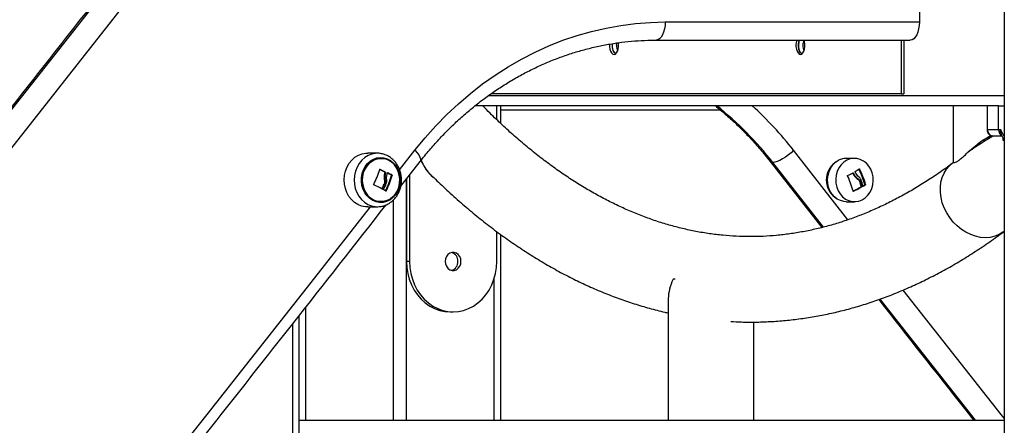
# Model space of a CAD drawing. Units: millimetres. Extents: x -4855.5 to -4835.6, y -641.1 to -624.9.
# Drawn here: x -4852.1 to -4851.6, y -629.2 to -629 of the extents above; entities that cross this region are included whole.
import ezdxf

# ---------------------------------------------------------------- set-up
doc = ezdxf.new("R2010")
doc.units = ezdxf.units.MM
doc.header["$LTSCALE"] = 50

# ---------------------------------------------------------------- blocks, each defined once
blk = doc.blocks.new('3')
at = {"color": 7, "linetype": 'Continuous', "lineweight": 25}
for p, q in [((-4850.626954152257, -656.6143548512288), (-4850.626954152257, -659.4610548512287)), ((-4850.669073683763, -658.6050548219374), (-4850.669073683763, -658.6234854797927)), ((-4850.795210213391, -658.6234854797927), (-4850.669073683763, -658.6234854797927)), ((-4850.819359596823, -658.6350548512287), (-4850.819285915009, -658.6339126793379)), ((-4850.799710213391, -658.6324854797928), (-4850.673573683763, -658.6324854797928)), ((-4850.678073698438, -658.6324854797928), (-4850.678073698438, -658.6590548512287)), ((-4850.676774660333, -658.6324854797928), (-4850.676774660333, -658.6590548512287)), ((-4850.626954152257, -658.6600548512287), (-4850.882979648464, -658.6600548512287)), ((-4850.678073698438, -658.6590548512287), (-4850.881553771195, -658.6590548512287)), ((-4850.678073698438, -658.6590548512287), (-4850.676774660333, -658.6590548512287)), ((-4850.63505214893, -658.6650548512287), (-4850.889596948869, -658.6650548512287)), ((-4850.878803517162, -658.6719188247271), (-4850.878803517162, -658.6650548512287)), ((-4850.876954152257, -658.6650548512287), (-4850.876954152257, -658.6736973883407)), ((-4850.652304152257, -658.6650548512287), (-4850.652304152257, -658.6926155774174)), ((-4850.6353707186, -658.6650548512287), (-4850.6353707186, -658.6770548512287)), ((-4850.635242323799, -658.6770548512287), (-4850.635242323799, -658.6650548512287)), ((-4850.629766647483, -658.6650548512287), (-4850.63505214893, -658.6650548512287)), ((-4850.629766647483, -658.6650548512287), (-4850.626954152257, -658.6650548512287)), ((-4850.876954152257, -658.6671286210951), (-4850.767832019658, -658.6671286210951)), ((-4850.635242323799, -658.6770548512287), (-4850.635373833253, -658.6770548512287)), ((-4850.629766647515, -658.6770548512287), (-4850.635242323799, -658.6770548512287)), ((-4850.628546165356, -658.6770548512352), (-4850.629766647512, -658.6770548512352)), ((-4850.628211336139, -658.6799073169002), (-4850.628605209184, -658.6795544702898)), ((-4850.626954152257, -658.6802388773924), (-4850.628546165342, -658.6770548512179)), ((-4850.628292209267, -658.6795788320468), (-4850.626954152257, -658.6822549460663)), ((-4850.627480659726, -658.6813548512287), (-4850.627480659726, -658.681201931128)), ((-4850.626904199676, -658.6823548512286), (-4850.627453975279, -658.6823548512286)), ((-4850.937922309082, -658.6886088537015), (-4850.942766625021, -658.6885242926314)), ((-4850.926997499432, -658.6968419419642), (-4850.919395453085, -658.6871396319359)), ((-4850.704482615329, -658.7216066109439), (-4850.731512851429, -658.6871396319359)), ((-4850.926418212415, -658.7049202735785), (-4850.916810124851, -658.6926892376712)), ((-4850.743098179663, -658.6926892376712), (-4850.717403823793, -658.7254434286319)), ((-4850.716625309941, -658.7252720531586), (-4850.741793525836, -658.6931766072712)), ((-4850.710155563805, -658.6926925062451), (-4850.711068063804, -658.693333306526)), ((-4850.701269529219, -658.6911273102713), (-4850.705318063805, -658.6911273102713)), ((-4850.651955487411, -658.6931182254418), (-4850.652582255, -658.6935806659558)), ((-4850.936784830931, -658.6965845284885), (-4850.936683438995, -658.6965845284885)), ((-4850.934402512124, -658.6980059323259), (-4850.934027512124, -658.6980059323259)), ((-4850.934338855153, -658.6981774225229), (-4850.933963855154, -658.6981774225229)), ((-4850.933247954667, -658.6983615640954), (-4850.932872954668, -658.6983615640954)), ((-4850.702082738345, -658.6984384593057), (-4850.701776580408, -658.6984384593057)), ((-4850.698968689137, -658.6964449786315), (-4850.698712378468, -658.6964449786315)), ((-4850.934717630115, -658.7038960749194), (-4850.934342630115, -658.7038960749194)), ((-4850.934637241442, -658.7016874441784), (-4850.934262241442, -658.7016874441784)), ((-4850.931138366293, -658.6995020990472), (-4850.930763366293, -658.6995020990472)), ((-4850.931080352828, -658.6996730953258), (-4850.930705352828, -658.6996730953258)), ((-4850.923704152257, -658.7014652918216), (-4850.923704152257, -658.8210548512287)), ((-4850.923604787352, -658.7013388009129), (-4850.923604787352, -658.7422621572933)), ((-4850.922104787352, -658.6994293102118), (-4850.922104787352, -658.7422621572933)), ((-4850.700018383654, -658.7011582820837), (-4850.699643383654, -658.7011582820837)), ((-4850.698652912361, -658.7026540210894), (-4850.698277912361, -658.7026540210894)), ((-4850.696174390572, -658.7042114159964), (-4850.695799390573, -658.7042114159964)), ((-4850.696118446632, -658.7040415525577), (-4850.695743446631, -658.7040415525577)), ((-4850.935721241385, -658.7063069926805), (-4850.9354456188, -658.7063069926805)), ((-4850.933929444107, -658.7072696219748), (-4850.933666470467, -658.7072696219748)), ((-4850.701884563544, -658.7073740680038), (-4850.701789452752, -658.7073740680038)), ((-4850.697937532585, -658.7052348244756), (-4850.697562532584, -658.7052348244756)), ((-4850.697874050108, -658.7050645050202), (-4850.697499050108, -658.7050645050202)), ((-4850.697278877095, -658.704855135908), (-4850.696903877096, -658.704855135908)), ((-4850.930204152257, -658.7118596412731), (-4850.930204152257, -658.8210548512287)), ((-4850.711068063804, -658.7104213140167), (-4850.710155563805, -658.7110621142975)), ((-4850.705318063805, -658.7126273102713), (-4850.701269529219, -658.7126273102713)), ((-4850.942766625021, -658.7152290881644), (-4850.937922309082, -658.7151445270944)), ((-4850.878803517162, -658.7422621572933), (-4850.878803517162, -658.7274402269368)), ((-4850.627324570723, -658.7276366402473), (-4850.626954152257, -658.7273667947568)), ((-4850.876954152257, -658.7288285071189), (-4850.876954152257, -658.8210548512287)), ((-4850.922104787352, -658.7422621572933), (-4850.923604787352, -658.7422621572933)), ((-4850.880204152257, -658.7511080602998), (-4850.880204152257, -658.8210548512287)), ((-4850.790293454315, -658.7510548512287), (-4850.791293454316, -658.7510548512287)), ((-4850.793654152257, -658.7606548512287), (-4850.793654152257, -658.8210548512287)), ((-4850.641164990743, -658.8210548512287), (-4850.688538532785, -658.7610010933819)), ((-4850.973704152257, -658.7651149818616), (-4850.973704152257, -658.8210548512287)), ((-4850.901954152257, -658.7672621572933), (-4850.900454152257, -658.7672621572933)), ((-4850.976954152257, -658.7692522117143), (-4850.976954152257, -659.4610548512287)), ((-4850.751254152257, -658.8210548512287), (-4850.751254152257, -658.7723297686955)), ((-4850.980204152257, -658.7733880471734), (-4850.980204152257, -659.4610548512287)), ((-4850.976954152257, -658.8210548512287), (-4850.626954152257, -658.8210548512287))]:
    blk.add_line(p, q, dxfattribs=at)
at = {"color": 7, "linetype": 'Continuous', "lineweight": 25, "flags": 128}
for points in [[(-4851.040110505553, -658.5656773553), (-4851.09137335386, -658.6309484711187), (-4851.142767663665, -658.6960816010039), (-4851.194293156402, -658.7610763919238), (-4851.245949552794, -658.8259324915965), (-4851.297736572856, -658.8906495484919), (-4851.349653935894, -658.9552272118332), (-4851.401701360508, -659.0196651315995), (-4851.453878564593, -659.0839629585272)], [(-4851.029830810443, -658.5717155806947), (-4851.081105848758, -658.6370022176054), (-4851.132512379831, -658.7021508357705), (-4851.18405012503, -658.7671610820739), (-4851.235718805014, -658.8320326041503), (-4851.287518139728, -658.8967650503856), (-4851.339447848413, -658.96135806992), (-4851.391507649602, -659.0258113126492), (-4851.443697261123, -659.0901244292265)], [(-4850.919395453085, -658.6871396319359), (-4850.91433778305, -658.680961039288), (-4850.909049771229, -658.6750451609381), (-4850.903541642374, -658.6694034356652), (-4850.897824046854, -658.6640467721542), (-4850.891908040052, -658.6589855279019), (-4850.885805060997, -658.6542294891907), (-4850.87952691024, -658.649787852166), (-4850.873085727042, -658.645669205055), (-4850.866493965897, -658.64188151156), (-4850.859764372451, -658.638432095461), (-4850.852909958861, -658.6353276264538), (-4850.845943978634, -658.6325741072542), (-4850.838879900995, -658.630176861991), (-4850.831731384853, -658.6281405259117), (-4850.824512252379, -658.6264690364195), (-4850.817236462291, -658.6251656254606), (-4850.809918082854, -658.6242328132744), (-4850.802571264686, -658.6236724035208), (-4850.795210213391, -658.6234854797927)], [(-4850.795210213391, -658.6234854797927), (-4850.795296679629, -658.6252412926908), (-4850.795552755495, -658.626929630684), (-4850.795968600136, -658.6284856118899), (-4850.796528232876, -658.6298494408234), (-4850.797210147342, -658.6309687063034), (-4850.797988137946, -658.6318003955853), (-4850.798832306942, -658.6323125473164), (-4850.799710213391, -658.6324854797928)], [(-4850.669073683763, -658.6234854797927), (-4850.669160150001, -658.6252412926908), (-4850.669416225866, -658.626929630684), (-4850.669832070507, -658.6284856118899), (-4850.670391703247, -658.6298494408234), (-4850.671073617714, -658.6309687063034), (-4850.671851608317, -658.6318003955853), (-4850.672695777313, -658.6323125473164), (-4850.673573683763, -658.6324854797928)], [(-4850.82280318766, -658.6344486241696), (-4850.822800796683, -658.6356952680009), (-4850.822620370428, -658.6369242187872), (-4850.822274134981, -658.6380017245315), (-4850.821790140278, -658.6388404921264), (-4850.821207596691, -658.6393725696099), (-4850.820573698438, -658.6395548512287), (-4850.819939800185, -658.6393725696099), (-4850.819357256599, -658.6388404921264), (-4850.818873261896, -658.6380017245315), (-4850.818527026448, -658.6369242187872), (-4850.818346600194, -658.6356952680009), (-4850.818346600194, -658.6344144344564), (-4850.818415040509, -658.6337856846656)], [(-4850.729920880781, -658.6324854797928), (-4850.730120370428, -658.6331854836702), (-4850.730300796683, -658.6344144344564), (-4850.730300796683, -658.6356952680009), (-4850.730120370428, -658.6369242187872), (-4850.72977413498, -658.6380017245315), (-4850.729290140278, -658.6388404921264), (-4850.728707596691, -658.6393725696099), (-4850.728073698438, -658.6395548512287)], [(-4850.727424179386, -658.6393632732135), (-4850.727991102171, -658.6388404921264), (-4850.728475096875, -658.6380017245315), (-4850.728821332322, -658.6369242187872), (-4850.729001758576, -658.6356952680009), (-4850.729001758576, -658.6344144344564), (-4850.728821332322, -658.6331854836702), (-4850.728621842675, -658.6324854797928)], [(-4850.728073698438, -658.6395548512287), (-4850.727439800185, -658.6393725696099), (-4850.726857256599, -658.6388404921264), (-4850.726373261896, -658.6380017245315), (-4850.726027026449, -658.6369242187872), (-4850.725846600194, -658.6356952680009), (-4850.725846600194, -658.6344144344564), (-4850.726027026449, -658.6331854836702), (-4850.726226516096, -658.6324854797928)], [(-4850.629766647512, -658.6770548512287), (-4850.629766647512, -658.6703348512286), (-4850.629766647483, -658.6650548512287)], [(-4850.942766625021, -658.7152290881644), (-4850.94401237793, -658.7151732326377), (-4850.945893101925, -658.7147883438494), (-4850.947693312058, -658.714051258813), (-4850.949363903286, -658.712982083287), (-4850.950859306238, -658.7116099815926), (-4850.952138730218, -658.7099723810873), (-4850.953167275877, -658.7081139512437), (-4850.953916887168, -658.7060853851837), (-4850.95436711665, -658.7039420169011), (-4850.954505683238, -658.7017423118955), (-4850.954328807195, -658.6995462723851), (-4850.953841313239, -658.697413800603), (-4850.953056498934, -658.6954030648208), (-4850.951995771968, -658.6935689126689), (-4850.950688066208, -658.6919613750365), (-4850.949169052459, -658.69062430136), (-4850.947480165455, -658.6895941635236), (-4850.945667473632, -658.6888990610022), (-4850.943780422496, -658.6885579543805), (-4850.942766625021, -658.6885242926313)], [(-4850.937793626626, -658.6886119323508), (-4850.938929686152, -658.68864230227), (-4850.940804786545, -658.6889812486547), (-4850.942605998545, -658.6896719490744), (-4850.944284189785, -658.690695563022), (-4850.945793583583, -658.6920241689775), (-4850.94709300761, -658.6936215260337), (-4850.948147016964, -658.695444062454), (-4850.94892686102, -658.6974420641961), (-4850.949411267666, -658.6995610309808), (-4850.949587023549, -658.7017431629179), (-4850.949449334506, -658.7039289371365), (-4850.949001956338, -658.706058731414), (-4850.948257092354, -658.7080744505143), (-4850.947235060502, -658.709921110875), (-4850.945963739146, -658.7115483404153), (-4850.944477806618, -658.7129117525552), (-4850.942817795285, -658.7139741569657), (-4850.941028985929, -658.714706574024), (-4850.939160172606, -658.7150890253021), (-4850.937856893093, -658.7151431701224)], [(-4850.919395453085, -658.6871396319359), (-4850.918354165691, -658.6883173873981), (-4850.917525826865, -658.6894498823783), (-4850.916942269202, -658.6904935957297), (-4850.916625918497, -658.6914084181334), (-4850.916588931928, -658.6921591934774), (-4850.916810520484, -658.6926897424567)], [(-4850.731512851429, -658.6871396319359), (-4850.732727071299, -658.6883173873981), (-4850.734067561856, -658.6894498823783), (-4850.735482808801, -658.6904935957297), (-4850.736918424986, -658.6914084181334), (-4850.738319240489, -658.6921591934774), (-4850.739631422752, -658.6927170698865), (-4850.740804545349, -658.6930606084829), (-4850.741793525836, -658.6931766072712)], [(-4850.94032896312, -658.7120610678385), (-4850.941839941112, -658.7110778187568), (-4850.943174592535, -658.709798837839), (-4850.944290020592, -658.708265232584), (-4850.945150374509, -658.7065262943267), (-4850.945728001804, -658.7046379139734), (-4850.946004337058, -658.7026607856225), (-4850.945970498631, -658.7006584558059), (-4850.945627574117, -658.6986952810514), (-4850.944986585391, -658.696834359411), (-4850.944068134359, -658.6951355024374), (-4850.942901740794, -658.6936533127914), (-4850.941524893543, -658.692435429268), (-4850.93998184561, -658.6915209956456), (-4850.938322191826, -658.6909394025732), (-4850.936599274828, -658.6907093429307), (-4850.934868470587, -658.6908382110244), (-4850.933185408575, -658.6913218649275), (-4850.93160418379, -658.692144759606), (-4850.930175618097, -658.6932804465474), (-4850.928945626773, -658.6946924238392), (-4850.927953742753, -658.6963353093695), (-4850.927231846003, -658.6981562994455), (-4850.926803138879, -658.7000968659478), (-4850.926681400382, -658.7020946374724), (-4850.926870543287, -658.7040854039988), (-4850.927364488385, -658.7060051806526), (-4850.928147359874, -658.7077922642327), (-4850.92919399562, -658.7093892164024), (-4850.93047075589, -658.710744709805), (-4850.931936604557, -658.7118151777672), (-4850.933544428041, -658.712566214568), (-4850.93524254957, -658.7129736812666), (-4850.936976390121, -658.713024481548), (-4850.938690222634, -658.7127169826495), (-4850.94032896312, -658.7120610678385)], [(-4850.940068193554, -658.7116773015616), (-4850.938443472209, -658.7123220622943), (-4850.936743812927, -658.712611118415), (-4850.93502709557, -658.712534626464), (-4850.933351780885, -658.7120951912831), (-4850.931774919706, -658.7113077773104), (-4850.930350210148, -658.710199198984), (-4850.929126168989, -658.7088072076097), (-4850.928144479479, -658.7071792057837), (-4850.927438571879, -658.7053706331561), (-4850.927032485026, -658.7034430784984), (-4850.926940047719, -658.7014621823726), (-4850.927164407801, -658.6994954018204), (-4850.927697924958, -658.6976097131947), (-4850.928522430902, -658.69586933136), (-4850.929609848075, -658.6943335229322), (-4850.930923145787, -658.6930545880255), (-4850.93241760126, -658.6920760792341), (-4850.934042322605, -658.6914313185014), (-4850.935741981886, -658.6911422623808), (-4850.937458699244, -658.6912187543318), (-4850.939134013929, -658.6916581895126), (-4850.940710875108, -658.6924456034855), (-4850.942135584665, -658.6935541818117), (-4850.943359625826, -658.6949461731862), (-4850.944341315335, -658.696574175012), (-4850.945047222935, -658.6983827476396), (-4850.945453309789, -658.7003103022973), (-4850.945545747095, -658.7022911984232), (-4850.945321387014, -658.7042579789754), (-4850.944787869857, -658.706143667601), (-4850.943963363911, -658.7078840494358), (-4850.942875946739, -658.7094198578635), (-4850.941562649027, -658.7106987927702), (-4850.940068193554, -658.7116773015616)], [(-4850.940068193554, -658.7116773015616), (-4850.941562649027, -658.7106987927702), (-4850.942875946739, -658.7094198578635), (-4850.943963363911, -658.7078840494358), (-4850.944787869857, -658.706143667601), (-4850.945321387014, -658.7042579789754), (-4850.945545747095, -658.7022911984233), (-4850.945453309789, -658.7003103022973), (-4850.945047222935, -658.6983827476396), (-4850.944341315335, -658.696574175012), (-4850.943359625826, -658.6949461731862), (-4850.942135584665, -658.6935541818117), (-4850.940710875108, -658.6924456034855), (-4850.939134013929, -658.6916581895126), (-4850.937458699244, -658.6912187543318), (-4850.935741981886, -658.6911422623808), (-4850.934042322605, -658.6914313185014), (-4850.93241760126, -658.6920760792341), (-4850.930923145787, -658.6930545880255), (-4850.929609848075, -658.6943335229322), (-4850.928522430902, -658.69586933136), (-4850.927697924958, -658.6976097131947), (-4850.927164407801, -658.6994954018204), (-4850.926940047719, -658.7014621823726), (-4850.927032485026, -658.7034430784984), (-4850.927438571879, -658.7053706331561), (-4850.928144479479, -658.7071792057837), (-4850.929126168989, -658.7088072076097), (-4850.930350210148, -658.710199198984), (-4850.931774919706, -658.7113077773104), (-4850.933351780885, -658.7120951912831), (-4850.93502709557, -658.712534626464), (-4850.936743812927, -658.712611118415), (-4850.938443472209, -658.7123220622943), (-4850.940068193554, -658.7116773015616)], [(-4850.705318063805, -658.7126273102713), (-4850.706533865642, -658.7125352463374), (-4850.708209180327, -658.7120958111566), (-4850.709786041506, -658.7113083971838), (-4850.711210751063, -658.7101998188575), (-4850.712434792223, -658.708807827483), (-4850.713416481733, -658.7071798256572), (-4850.714122389332, -658.7053712530296), (-4850.714528476186, -658.7034436983719), (-4850.714620913493, -658.701462802246), (-4850.714396553411, -658.6994960216938), (-4850.713863036254, -658.6976103330682), (-4850.713038530309, -658.6958699512334), (-4850.711951113137, -658.6943341428057), (-4850.710637815425, -658.693055207899), (-4850.709143359952, -658.6920766991076)], [(-4850.697444233071, -658.711677921435), (-4850.695949777598, -658.7106994126437), (-4850.694636479887, -658.709420477737), (-4850.693549062714, -658.7078846693092), (-4850.692724556769, -658.7061442874746), (-4850.692191039612, -658.7042585988488), (-4850.69196667953, -658.7022918182967), (-4850.692059116836, -658.7003109221708), (-4850.692465203691, -658.6983833675131), (-4850.69317111129, -658.6965747948855), (-4850.6941528008, -658.6949467930596), (-4850.69537684196, -658.6935548016852), (-4850.696801551517, -658.6924462233588), (-4850.698378412696, -658.6916588093861), (-4850.700053727381, -658.6912193742052), (-4850.701770444739, -658.6911428822542), (-4850.70347010402, -658.6914319383749), (-4850.705094825365, -658.6920766991076), (-4850.706589280839, -658.693055207899), (-4850.70790257855, -658.6943341428057), (-4850.708989995723, -658.6958699512334), (-4850.709814501668, -658.6976103330682), (-4850.710348018824, -658.6994960216938), (-4850.710572378906, -658.701462802246), (-4850.7104799416, -658.7034436983719), (-4850.710073854746, -658.7053712530296), (-4850.709367947146, -658.7071798256572), (-4850.708386257636, -658.708807827483), (-4850.707162216477, -658.7101998188575), (-4850.70573750692, -658.7113083971838), (-4850.704160645741, -658.7120958111566), (-4850.702485331056, -658.7125352463374), (-4850.700768613698, -658.7126117382884), (-4850.699068954416, -658.7123226821678), (-4850.697444233071, -658.711677921435)], [(-4850.627327869736, -658.727639086217), (-4850.627581794532, -658.7278229190464), (-4850.629522473821, -658.728972904201), (-4850.631641629368, -658.7298086719278), (-4850.633903001837, -658.7303159220093), (-4850.636267898515, -658.7304859752559), (-4850.638695855366, -658.7303159220093), (-4850.641145329374, -658.7298086719278), (-4850.64357440936, -658.728972904201), (-4850.645941533092, -658.7278229190464), (-4850.648206198426, -658.7263783930287), (-4850.650329656311, -658.7246640423887), (-4850.652275573795, -658.722709200141), (-4850.654010655689, -658.7205473141787), (-4850.655505214259, -658.7182153749698), (-4850.656733677197, -658.7157532826407), (-4850.657675025159, -658.7132031642739), (-4850.658313151422, -658.7106086531015), (-4850.658637137467, -658.7080141419292), (-4850.658641439804, -658.7054640235624), (-4850.658325984819, -658.7030019312333), (-4850.657696170034, -658.7006699920244), (-4850.656762771755, -658.698508106062), (-4850.655541760684, -658.6965532638144), (-4850.654054028661, -658.6948389131744), (-4850.652579945112, -658.6935789531909)], [(-4851.10201023119, -658.9183307257853), (-4851.07427775381, -658.8834715208227), (-4851.022515767019, -658.8181691988832), (-4850.97088823638, -658.7527251128802), (-4850.941400378633, -658.7152052393367)], [(-4850.89655703794, -658.7422621572933), (-4850.896714898452, -658.7409943607876), (-4850.89717569107, -658.7398292736148), (-4850.897902085115, -658.7388612842087), (-4850.898835232462, -658.7381688133142), (-4850.899899535063, -658.7378079608048), (-4850.901008769451, -658.7378079608048), (-4850.902073072051, -658.7381688133142), (-4850.903006219399, -658.7388612842087), (-4850.903732613444, -658.7398292736148), (-4850.904193406061, -658.7409943607876), (-4850.904351266574, -658.7422621572933), (-4850.904193406061, -658.7435299537991), (-4850.903732613444, -658.7446950409719), (-4850.903006219399, -658.745663030378), (-4850.902073072051, -658.7463555012724), (-4850.901008769451, -658.7467163537818), (-4850.899899535063, -658.7467163537818), (-4850.898835232462, -658.7463555012724), (-4850.897902085115, -658.745663030378), (-4850.89717569107, -658.7446950409719), (-4850.896714898452, -658.7435299537991), (-4850.89655703794, -658.7422621572933)], [(-4850.923604787352, -658.7422621572933), (-4850.923446929845, -658.7452755742997), (-4850.922975659244, -658.7482450489006), (-4850.922197847734, -658.7511272794694), (-4850.92112483756, -658.7538802365945), (-4850.919772275626, -658.7564637759616), (-4850.91815988533, -658.7588402237493), (-4850.916311178954, -658.7609749259976), (-4850.914253114798, -658.7628367539406), (-4850.912015704075, -658.7643985579347), (-4850.90963157327, -658.7656375633604), (-4850.907135488377, -658.766535702729), (-4850.904563847937, -658.7670798791457), (-4850.901954152257, -658.7672621572933)], [(-4850.922104787352, -658.7422621572933), (-4850.921946929845, -658.7452755742997), (-4850.921475659244, -658.7482450489006), (-4850.920697847735, -658.7511272794694), (-4850.919624837561, -658.7538802365945), (-4850.918272275626, -658.7564637759616), (-4850.91665988533, -658.7588402237493), (-4850.914811178954, -658.7609749259976), (-4850.912753114799, -658.7628367539406), (-4850.910515704075, -658.7643985579347), (-4850.908131573269, -658.7656375633604), (-4850.905635488377, -658.766535702729), (-4850.903063847937, -658.7670798791457), (-4850.900454152257, -658.7672621572933), (-4850.897844456577, -658.7670798791457), (-4850.895272816137, -658.766535702729), (-4850.892776731245, -658.7656375633604), (-4850.890392600439, -658.7643985579347), (-4850.888155189716, -658.7628367539406), (-4850.886097125561, -658.7609749259976), (-4850.884248419184, -658.7588402237493), (-4850.882636028888, -658.7564637759616), (-4850.881283466953, -658.7538802365945), (-4850.880210456779, -658.7511272794694), (-4850.87943264527, -658.7482450489006), (-4850.878961374669, -658.7452755742997), (-4850.878803517162, -658.7422621572933)], [(-4850.626954152257, -658.8199880605019), (-4850.628392537495, -658.8181691988832), (-4850.67706387112, -658.7564808834196)]]:
    blk.add_lwpolyline(points, dxfattribs=at)
at = {"color": 7, "linetype": 'Continuous', "lineweight": 25}
for centre, radius, start, end in [((-4850.816006471561, -658.6353690001681), 0.005594877359696325, 168.4697383629545, 225.5544375401379), ((-4850.815686754981, -658.6352707065216), 0.005891083746542227, 169.9806755880881, 224.0037325440548), ((-4850.811876951119, -658.6351883706657), 0.00748383686110434, 178.9777294369011, 201.4664849588529), ((-4850.724177306296, -658.635705651444), 0.004890846765175819, 172.3532605921271, 228.404514411046), ((-4850.721331212778, -658.6349447428598), 0.007694235447796781, 161.3598065273429, 180.8199593339212), ((-4850.71937695111, -658.6351883706647), 0.00748383687064326, 178.9777294460999, 201.4664848346519), ((-4850.719166149269, -658.6349447428598), 0.007694235447961954, 161.3598065279033, 180.8199593339212), ((-4850.875043268345, -658.7970737828925), 0.1689677986502381, 37.94417126260075, 51.38214214646388), ((-4850.873332499547, -658.7979809436596), 0.1799961360061443, 38.00994796786727, 47.60329726673601), ((-4850.632247716058, -658.6770602435231), 0.002994612595632025, 179.8968294338147, 269.8964565468696), ((-4850.626625597527, -658.6771150129427), 0.003141626085284592, 178.902726510504, 230.9407832856714), ((-4850.628890659635, -658.6806096941907), 0.001093151152003612, 50.86705003881372, 74.86310021971786), ((-4850.741994923775, -658.6917255460107), 0.001464970959219235, 221.2034199534878, 277.9018032912224), ((-4850.704527457921, -658.7018773102714), 0.01076008946628883, 127.4347791617687, 232.5652208382312), ((-4850.705303375335, -658.6993676669422), 0.008240369762029008, 90.10212985331064, 117.7747419229284), ((-4850.982239706242, -658.682323026679), 0.04761177736464497, 332.8107240720411, 342.4935605585754), ((-4850.975632441284, -658.7718530022222), 0.08457716471222936, 60.82472034742409, 62.86551781268378), ((-4850.975257441285, -658.7718530022258), 0.08457716471634769, 60.82472034823772, 62.86551781271116), ((-4850.964372226028, -658.7584517809344), 0.06767240521397427, 60.58714977214803, 62.61769348985766), ((-4850.974093325728, -658.6863838899396), 0.04281666832248725, 342.5882026185854, 343.6645546225192), ((-4850.963997226027, -658.7584517809319), 0.06767240521112716, 60.58714977168431, 62.6176934903398), ((-4850.74273173493, -658.6109101686956), 0.09650663431430762, 293.229996220652, 295.0079152911051), ((-4850.746980937558, -658.720170750065), 0.05116556619177953, 25.03229281362523, 25.98849899567082), ((-4850.732317367093, -658.6406149150213), 0.06503168507762555, 298.8397905496236, 300.9604297202637), ((-4850.741500385631, -658.7173995003193), 0.04730703072226949, 16.40152990594899, 26.29208243718659), ((-4850.741125385631, -658.7173995003193), 0.04730703072213625, 16.40152990594899, 26.29208243804484), ((-4850.975943624967, -658.7816253067714), 0.08538534315959173, 61.80464151542905, 64.9827383975029), ((-4850.981322516445, -658.6840322252154), 0.05066150367791697, 333.9166381847912, 336.9154157321085), ((-4850.980947516446, -658.6840322252153), 0.05066150367819025, 333.9166381845602, 336.9154157327484), ((-4850.980158853483, -658.6843374897929), 0.05035363020495657, 333.8268402107098, 337.5839675775972), ((-4850.976427064453, -658.6863723810749), 0.04725709740080807, 333.755459694632, 343.6529776964387), ((-4850.976052064452, -658.686372381075), 0.04725709740076579, 333.7554596937735, 343.6529776963064), ((-4850.747289441713, -658.7197920481284), 0.04703967285097699, 15.39074435028507, 25.20060752900523), ((-4850.74030355072, -658.7174430180938), 0.04419830435804115, 16.26423939233704, 19.54855215030529), ((-4850.739928550721, -658.7174430180938), 0.04419830435804055, 16.26423939233704, 19.54855214988863), ((-4850.739900246603, -658.7172371095023), 0.04463610910931587, 16.19076769250088, 20.26457890263332), ((-4850.728046783771, -658.6507945568665), 0.06220297651652881, 299.645830313482, 300.8233832933472), ((-4850.727671783769, -658.6507945568686), 0.0622029765140398, 299.6458303129063, 300.8233832928206), ((-4850.965481507327, -658.7633762985566), 0.06436993970275381, 60.53054227218657, 61.66462382427888), ((-4850.73830677775, -658.6307150393475), 0.08475183968975913, 295.2424057238143, 298.4455212982498), ((-4850.73793177775, -658.6307150393482), 0.08475183968902746, 295.2424057240437, 298.4455212985061), ((-4850.902396586439, -658.7420254866976), 0.004345997485329138, 356.8782914387996, 74.07521290864783), ((-4850.902443498146, -658.7424653948043), 0.004391165975237508, 286.3937120561521, 2.652783590744479)]:
    blk.add_arc(centre, radius, start, end, dxfattribs=at)
for centre, major_axis, ratio, start_param, end_param in [((-4850.900454152257, -658.6802621572933), (0, 0.024), 0.7649891066762393, 2.088132084121657, 2.571249492782144), ((-4850.772454152257, -658.7500548512287), (0.01835973856022975, 0.01835973856023156), 0.5773502691895787, 2.141582423319358, 2.617993877991313)]:
    blk.add_ellipse(centre, major_axis=major_axis, ratio=ratio, start_param=start_param, end_param=end_param, dxfattribs=at)
for points, knots in [([(-4851.041415124301, -658.5661646801237), (-4851.05256487697, -658.5803813841686), (-4851.0849012941, -658.6216125473965), (-4851.138579144092, -658.689696107179), (-4851.202514942629, -658.7703445061483), (-4851.266654001179, -658.850777484096), (-4851.330996965519, -658.9309929314389), (-4851.393824822975, -659.0088977561367), (-4851.435297215627, -659.0599639958248), (-4851.455179252396, -659.0844453625898)], [0, 0, 0, 0, 0.08162730776487513, 0.2367348183989246, 0.3918423763284262, 0.5469499512397087, 0.702057543254841, 0.857165152496222, 1, 1, 1, 1]), ([(-4850.916810124851, -658.6926892376712), (-4850.916046993676, -658.6917274275028), (-4850.913804778059, -658.6889014575381), (-4850.909935998302, -658.6843745347919), (-4850.905146158575, -658.679192546468), (-4850.900174446358, -658.6742478294859), (-4850.895032461506, -658.6695449517372), (-4850.889727917433, -658.6650927999843), (-4850.884269939696, -658.6608986431548), (-4850.878667583752, -658.656969663371), (-4850.872930219491, -658.6533125362797), (-4850.867067416594, -658.6499335340842), (-4850.861088964947, -658.6468384879978), (-4850.855004859695, -658.6440327860921), (-4850.848825296202, -658.6415213642589), (-4850.842560661931, -658.6393086815324), (-4850.83622152861, -658.637398756038), (-4850.829818640499, -658.6357949647668), (-4850.823362907928, -658.634500719769), (-4850.816865369676, -658.6335168665287), (-4850.810337257254, -658.6328513212488), (-4850.804613963208, -658.6325293783448), (-4850.801069957257, -658.6324976522707), (-4850.799710213391, -658.6324854797928)], [0, 0, 0, 0, 0.02551198438496321, 0.07495876418918154, 0.1244165207757656, 0.1738925928681933, 0.2233888572332369, 0.2729071654047003, 0.3224492933548966, 0.3720168852068739, 0.4216113907232606, 0.4712339981109702, 0.5208855643700095, 0.5705665461298464, 0.6202769345906768, 0.6700161987327905, 0.719783241274297, 0.7695763718428437, 0.8193933013917336, 0.8692311609834437, 0.9190865466864844, 0.9689555905618644, 0.9999999999999999, 0.9999999999999999, 0.9999999999999999, 0.9999999999999999]), ([(-4850.652582255, -658.6935806659558), (-4850.653664660675, -658.6943748103758), (-4850.656832638099, -658.6966991067592), (-4850.662109060218, -658.7003303792528), (-4850.668421274286, -658.7043765627108), (-4850.674767015928, -658.7081281259019), (-4850.681146217128, -658.7115902242753), (-4850.687557975763, -658.7147603673752), (-4850.694001434229, -658.7176376355736), (-4850.700475914789, -658.7202204149676), (-4850.706980757614, -658.7225069425081), (-4850.713515198799, -658.7244951190777), (-4850.720078200638, -658.7261825580086), (-4850.726668270071, -658.7275666221739), (-4850.733283278175, -658.7286445270773), (-4850.739920310056, -658.7294134924886), (-4850.746575576653, -658.729870938686), (-4850.753244418058, -658.7300147046387), (-4850.759920977149, -658.7298432676454), (-4850.766598515081, -658.7293560119172), (-4850.773270127574, -658.7285533501071), (-4850.779929551374, -658.7274365787819), (-4850.786571392579, -658.7260076507525), (-4850.793190940138, -658.7242690137657), (-4850.799784243261, -658.7222234034069), (-4850.806348091814, -658.7198736503858), (-4850.812879922462, -658.7172225255923), (-4850.819377680413, -658.714272634302), (-4850.825839664853, -658.7110263586139), (-4850.832264380695, -658.7074858453846), (-4850.838650407674, -658.7036530136107), (-4850.844996303623, -658.6995296288616), (-4850.851300505052, -658.695117218851), (-4850.857561364292, -658.6904176271544), (-4850.863776793968, -658.6854312108451), (-4850.869945467964, -658.6801637933031), (-4850.876062307217, -658.6746010211268), (-4850.881327475425, -658.6695751370626), (-4850.88453216575, -658.6662874194915), (-4850.885733607024, -658.6650548512287)], [0, 0, 0, 0, 0.01404313015202066, 0.04110133597673965, 0.06820363423014028, 0.09538199105325511, 0.1226466426642063, 0.1500078740481247, 0.177475561643731, 0.2050586314688431, 0.2327643856577765, 0.2605977085525562, 0.2885601892711922, 0.3166492330271271, 0.3448572745198991, 0.3731712436917228, 0.4015724507537289, 0.4300370343290705, 0.4585370406738852, 0.4870364638820089, 0.515500153621143, 0.543900073268132, 0.5722123047007597, 0.6004181795367078, 0.6285047584254618, 0.6564647160953974, 0.6842957800298848, 0.7119999015233847, 0.7395823224057778, 0.7670506603794253, 0.7944140900260577, 0.8216826570426158, 0.848866734803911, 0.8759766147994305, 0.9030222135376077, 0.930012875395468, 0.9569572512575601, 0.9838632349352652, 1, 1, 1, 1]), ([(-4850.770323260273, -658.6650548512287), (-4850.768670585791, -658.6664062403079), (-4850.765232817136, -658.6692172978214), (-4850.760206469864, -658.6738043410253), (-4850.755209004774, -658.6787289941242), (-4850.750397435124, -658.6838980571004), (-4850.746372307058, -658.6885711722196), (-4850.743994035294, -658.691562466572), (-4850.743098179663, -658.6926892376712)], [0, 0, 0, 0, 0.1675214805557318, 0.3484655336151895, 0.5293225203213625, 0.7100982346333167, 0.8907988006695803, 1, 1, 1, 1]), ([(-4850.650046680311, -658.6925274106942), (-4850.649573875607, -658.692185807583), (-4850.648608051263, -658.6914879959966), (-4850.646667676563, -658.6897224995087), (-4850.644266264204, -658.6874709433717), (-4850.641485192964, -658.685024197327), (-4850.638589948447, -658.6827769004308), (-4850.635968230112, -658.6811253725459), (-4850.634212431981, -658.6801501265404), (-4850.633472649331, -658.6798625270887), (-4850.633440470169, -658.6798500170504)], [0, 0, 0, 0, 0.1196620156618781, 0.2444402238152963, 0.4191113079868846, 0.5985708297084907, 0.7460533041455361, 0.8970535656951042, 0.995522022600811, 1, 1, 1, 1]), ([(-4850.635409805875, -658.6770548512287), (-4850.63540049023, -658.67723631651), (-4850.635381601449, -658.6776042628607), (-4850.635241260779, -658.6780771543499), (-4850.635075270572, -658.6784425598331), (-4850.634855110253, -658.6788175399917), (-4850.634329057907, -658.6794358533859), (-4850.63342066246, -658.6799551131835), (-4850.632659550348, -658.6800201320987), (-4850.632253127842, -658.6800548512286)], [0, 0, 0, 0, 0.08676895011942638, 0.1759362360632356, 0.2223880453465606, 0.2717200648965324, 0.3850929504212175, 0.6716488148608565, 1, 1, 1, 1]), ([(-4850.635373833253, -658.6770548512287), (-4850.635391036327, -658.6770548512287), (-4850.63542808814, -658.6770548512287), (-4850.635354480679, -658.6770548512287), (-4850.635315049, -658.6770548512287)], [0, 0, 0, 0, 0.464297801794557, 1, 1, 1, 1]), ([(-4850.628605209187, -658.6795544702871), (-4850.628686558936, -658.6794060103074), (-4850.628860074863, -658.6790893508062), (-4850.628956867425, -658.6782603200863), (-4850.628709461776, -658.6775341493978), (-4850.628546165356, -658.6770548512287)], [0, 0, 0, 0, 0.2308090529014759, 0.4923069484928677, 1, 1, 1, 1]), ([(-4850.628546165347, -658.6770548512416), (-4850.628589445836, -658.6773541805848), (-4850.628675587491, -658.6779499392204), (-4850.628573940375, -658.6787978419468), (-4850.628439441252, -658.6793574656389), (-4850.628293421709, -658.6795731214366), (-4850.628290303731, -658.6795777263673)], [0, 0, 0, 0, 0.3280337608459538, 0.6528893684133871, 0.9925880946164343, 1, 1, 1, 1]), ([(-4850.632412703807, -658.6800273220057), (-4850.634094756091, -658.6810544544204), (-4850.638208554064, -658.6835665138169), (-4850.642376161811, -658.6862941571219), (-4850.644845207084, -658.6880509203385), (-4850.64493458414, -658.6881145134715)], [0, 0, 0, 0, 0.399999973622592, 0.9782805780693937, 0.9999999999999999, 0.9999999999999999, 0.9999999999999999, 0.9999999999999999]), ([(-4850.637435903007, -658.6821097469677), (-4850.636441565176, -658.6815371134578), (-4850.634902719486, -658.6806509009635), (-4850.633249500699, -658.6801582130398), (-4850.632664522863, -658.6799838794802)], [0, 0, 0, 0, 0.6461582450849482, 1, 1, 1, 1]), ([(-4850.627981586968, -658.6800548512286), (-4850.628494764778, -658.6800548512286), (-4850.629599242517, -658.6800548512286), (-4850.630833060338, -658.6800548512286), (-4850.631801901894, -658.6800548512286), (-4850.632102707814, -658.6800548512286), (-4850.632253127842, -658.6800548512286)], [0, 0, 0, 0, 0.2244397514163819, 0.4830464297011412, 0.741493880855819, 1, 1, 1, 1]), ([(-4850.627480659726, -658.6813548512287), (-4850.627480650896, -658.6813556598563), (-4850.627480011171, -658.6814142465228), (-4850.627458367393, -658.6815455618107), (-4850.627350172138, -658.6817467216788), (-4850.627224166938, -658.6818932424359), (-4850.627123052097, -658.6819423365469), (-4850.627106419129, -658.6819504123225)], [0, 0, 0, 0, 0.003146205956229295, 0.2279488127842153, 0.5064239432209252, 0.9188088047727979, 1, 1, 1, 1]), ([(-4850.627453975279, -658.6823548512286), (-4850.627454582163, -658.6823548298188), (-4850.627457932678, -658.6823547116184), (-4850.627463150586, -658.6823569742287), (-4850.627469855709, -658.6823020975098), (-4850.627474582591, -658.6821733662133), (-4850.627477903442, -658.6819475476885), (-4850.627479488509, -658.6817646439412), (-4850.62748046975, -658.6815565229352), (-4850.627480596354, -658.6814221245887), (-4850.627480659726, -658.6813548512287)], [0, 0, 0, 0, 0.06172582019022235, 0.3407790472698997, 0.5302017206060791, 0.7454184015869252, 0.8240242304077936, 0.9031361135294026, 0.951514588650835, 1, 1, 1, 1]), ([(-4850.937855370235, -658.715108040339), (-4850.937439618614, -658.7150983850013), (-4850.93640444243, -658.7150743442634), (-4850.934783686552, -658.7146765064061), (-4850.933046420821, -658.7139754445717), (-4850.931432983165, -658.7129806929263), (-4850.929976698138, -658.7117296461056), (-4850.928709510919, -658.7102444810303), (-4850.927660803511, -658.7085580563456), (-4850.926856517162, -658.7067074542581), (-4850.926317756066, -658.7047352809103), (-4850.926059732335, -658.7026879452527), (-4850.926091194344, -658.7006143528126), (-4850.926414216387, -658.6985647311656), (-4850.927024017098, -658.6965895675593), (-4850.92790865902, -658.6947386690833), (-4850.92904861943, -658.6930602908574), (-4850.930416286096, -658.6915985070088), (-4850.931976066498, -658.6903950962071), (-4850.933685548605, -658.6894717588092), (-4850.935497900745, -658.6888848498728), (-4850.936883033598, -658.6886115212938), (-4850.937645746864, -658.6886352046196), (-4850.937782488742, -658.6886394506483)], [0, 0, 0, 0, 0.03282967646383593, 0.08174231306723093, 0.1306288269132837, 0.1796672344014683, 0.2289954695150045, 0.2786921097463094, 0.3287735718681254, 0.3792075788210811, 0.4299362319763086, 0.480898109813824, 0.5320409021962432, 0.5833205987348667, 0.6346826092165821, 0.6860668881007729, 0.7373855906870315, 0.7885229043233477, 0.8393510673850645, 0.889761536627535, 0.9397000303213161, 0.989189212422273, 1, 1, 1, 1]), ([(-4850.916364897077, -658.6921328127917), (-4850.915774606377, -658.6933235215149), (-4850.914600250657, -658.6956923807913), (-4850.912905941196, -658.6980225849188), (-4850.911776271019, -658.6989765325759), (-4850.911596978088, -658.6991279361229)], [0, 0, 0, 0, 0.459533907743038, 0.9142212020130004, 1, 1, 1, 1]), ([(-4850.652286992295, -658.6926155774174), (-4850.652292571957, -658.6926373880631), (-4850.652349048047, -658.6928581505181), (-4850.652143933557, -658.6930979877711), (-4850.651704285337, -658.6932270186659), (-4850.651043211022, -658.6931080319926), (-4850.650401680147, -658.6927342487411), (-4850.650046680311, -658.6925274106942)], [0, 0, 0, 0, 0.03116334740046775, 0.3154284011021682, 0.5229189899480469, 0.736000733118913, 1, 1, 1, 1]), ([(-4850.936833156496, -658.6966452675653), (-4850.936826755545, -658.6966307380433), (-4850.936817128162, -658.6966088848421), (-4850.936794170707, -658.6965887154797), (-4850.936774356719, -658.6965777936817), (-4850.936752386409, -658.6965716483984), (-4850.936729259887, -658.6965707736077), (-4850.936705769728, -658.6965745571481), (-4850.936690893906, -658.6965811996473), (-4850.936683438995, -658.6965845284885)], [0, 0, 0, 0, 0.2488138836920025, 0.3742297808854798, 0.4989724823742494, 0.6239887748190248, 0.749248382289267, 0.8743376136539526, 1, 1, 1, 1]), ([(-4850.934338855146, -658.6981774225229), (-4850.934489926189, -658.6987402476933), (-4850.934791082396, -658.6998622250782), (-4850.934688409719, -658.7010803670665), (-4850.934637241437, -658.7016874441784)], [0, 0, 0, 0, 0.5016368225731103, 1, 1, 1, 1]), ([(-4850.934402512124, -658.6980059323259), (-4850.934390227409, -658.6980146279495), (-4850.934371372848, -658.6980279739795), (-4850.934352507341, -658.6980555236358), (-4850.934339647043, -658.6980827357088), (-4850.934332373187, -658.69811331016), (-4850.934331322578, -658.69814697383), (-4850.934336179507, -658.6981666068622), (-4850.934338855146, -658.6981774225229)], [0, 0, 0, 0, 0.2387117512285189, 0.3663744343700145, 0.4993346087886412, 0.6851995795525534, 0.8265792817570148, 1, 1, 1, 1]), ([(-4850.933963855813, -658.6981774221564), (-4850.934114926581, -658.6987402474793), (-4850.934416082226, -658.6998622251119), (-4850.934313409661, -658.7010803670984), (-4850.934262241437, -658.7016874441784)], [0, 0, 0, 0, 0.5016368478937279, 1, 1, 1, 1]), ([(-4850.934027512124, -658.6980059323259), (-4850.934014633109, -658.6980149952674), (-4850.933988838112, -658.6980331471628), (-4850.933964785298, -658.6980790843863), (-4850.933953214898, -658.6981299072322), (-4850.933960319422, -658.6981616333306), (-4850.933963855145, -658.6981774225206)], [0, 0, 0, 0, 0.2493954544605763, 0.4995067335023451, 0.7509185284913332, 1, 1, 1, 1]), ([(-4850.933397556677, -658.7016022264426), (-4850.933434811879, -658.7011883660904), (-4850.933509143081, -658.7003626361148), (-4850.93332861683, -658.6995844084697), (-4850.933238571318, -658.6991962327506)], [0, 0, 0, 0, 0.5012054356764571, 1, 1, 1, 1]), ([(-4850.933005103063, -658.6984265243855), (-4850.932999379294, -658.6984120365877), (-4850.932987887156, -658.6983829480976), (-4850.932953797254, -658.6983571136542), (-4850.932913649314, -658.6983459927159), (-4850.932886494872, -658.6983563830784), (-4850.932872954668, -658.6983615640954)], [0, 0, 0, 0, 0.2488324103495831, 0.4996038182027314, 0.750484052383687, 1, 1, 1, 1]), ([(-4850.911629811397, -658.6991647166438), (-4850.909528140811, -658.7012132135277), (-4850.905155628318, -658.7054750984665), (-4850.898404621134, -658.7115967954074), (-4850.891409551343, -658.7176058931568), (-4850.884339197291, -658.7233096643259), (-4850.87720048441, -658.7287127029092), (-4850.869997170581, -658.7338094975796), (-4850.862734069672, -658.7385976078109), (-4850.855415885238, -658.7430741917364), (-4850.848047472069, -658.7472369528728), (-4850.840633716689, -658.7510839857263), (-4850.8331794803, -658.7546135731267), (-4850.825689645523, -658.7578252072639), (-4850.818168677878, -658.7607157147893), (-4850.810622024173, -658.7632935859205), (-4850.803050703523, -658.7655255965302), (-4850.797394507781, -658.767025073754), (-4850.794253921563, -658.7676805074543), (-4850.793654152257, -658.7678056780396)], [0, 0, 0, 0, 0.05812758998867692, 0.1209340869639647, 0.1836565322044745, 0.2462808032550985, 0.3087923729632749, 0.3711766469063695, 0.4334193707349062, 0.4955070985434515, 0.557427706762873, 0.6191709316604791, 0.6807289032265158, 0.7420966448870687, 0.8032725077755143, 0.864258510515723, 0.92506056046213, 0.9856885395028002, 0.9999999999999999, 0.9999999999999999, 0.9999999999999999, 0.9999999999999999]), ([(-4850.7021515804, -658.6984384593057), (-4850.701871207048, -658.6989810175074), (-4850.70131229004, -658.7000625932159), (-4850.700448743464, -658.7007938504199), (-4850.700018383649, -658.7011582820837)], [0, 0, 0, 0, 0.5016368225731644, 1, 1, 1, 1]), ([(-4850.701934186213, -658.6983692476146), (-4850.701919654509, -658.6983644189512), (-4850.701890549389, -658.6983547477653), (-4850.701843766186, -658.6983670470005), (-4850.701801814568, -658.6983940624445), (-4850.70178496564, -658.6984237063583), (-4850.701776580401, -658.6984384593034)], [0, 0, 0, 0, 0.2493954544596149, 0.4995067335001968, 0.7509185284913225, 1, 1, 1, 1]), ([(-4850.701776581082, -658.6984384596335), (-4850.701496207448, -658.6989810177021), (-4850.700937289906, -658.7000625930903), (-4850.700073743405, -658.7007938503906), (-4850.699643383649, -658.7011582820837)], [0, 0, 0, 0, 0.5016368478937842, 1, 1, 1, 1]), ([(-4850.700989129932, -658.6977504736396), (-4850.700995256341, -658.6977346006549), (-4850.7010075569, -658.697702730997), (-4850.701003216479, -658.6976523456937), (-4850.70098506976, -658.6976070983405), (-4850.700960697662, -658.6975895794662), (-4850.700948544836, -658.6975808439109)], [0, 0, 0, 0, 0.2488324103492346, 0.4996038182021353, 0.7504840523833232, 1, 1, 1, 1]), ([(-4850.699135825148, -658.7003285234439), (-4850.699430284226, -658.700083413856), (-4850.700017785991, -658.699594373693), (-4850.700420506436, -658.698878292437), (-4850.700621381206, -658.6985211149989)], [0, 0, 0, 0, 0.5012054356764779, 1, 1, 1, 1]), ([(-4850.698862079092, -658.6963810675583), (-4850.698849376673, -658.6963756417548), (-4850.698830273084, -658.6963674817084), (-4850.698801592972, -658.6963698717158), (-4850.698780127683, -658.6963764641902), (-4850.698759700656, -658.696387619496), (-4850.698734300919, -658.6964080355951), (-4850.698721184483, -658.6964301390077), (-4850.698712378468, -658.6964449786315)], [0, 0, 0, 0, 0.2489250018525029, 0.3743665896902509, 0.4992066587598168, 0.6265688481144508, 0.7492885856581939, 1, 1, 1, 1]), ([(-4850.939834907262, -658.7042507803939), (-4850.939842125543, -658.7042468741954), (-4850.939856514224, -658.7042390877102), (-4850.93987449311, -658.7042218424141), (-4850.939888920486, -658.7042014828164), (-4850.939898841109, -658.7041781908689), (-4850.939903938552, -658.7041532471856), (-4850.939904488074, -658.7041187829805), (-4850.939895152403, -658.7040945036797), (-4850.9398889392, -658.7040783449883)], [0, 0, 0, 0, 0.1254607485423005, 0.2500892476970385, 0.3754614577049962, 0.500267527686047, 0.625208527945437, 0.7505636674845386, 1, 1, 1, 1]), ([(-4850.934637241437, -658.7016874441784), (-4850.934574430469, -658.7020585225044), (-4850.93444912319, -658.7027988202047), (-4850.934628277764, -658.7035309361501), (-4850.934717630115, -658.7038960749194)], [0, 0, 0, 0, 0.5012555434013801, 1, 1, 1, 1]), ([(-4850.934262241229, -658.7016874440975), (-4850.934199430346, -658.7020585224566), (-4850.934074123242, -658.7027988202003), (-4850.934253277784, -658.7035309361561), (-4850.934342630115, -658.7038960749194)], [0, 0, 0, 0, 0.501255558656843, 1, 1, 1, 1]), ([(-4850.933609975487, -658.703538792604), (-4850.933516821678, -658.7032227578087), (-4850.933330886214, -658.7025919507918), (-4850.933375362843, -658.7019316940485), (-4850.933397556647, -658.7016022264359)], [0, 0, 0, 0, 0.501000760733099, 1, 1, 1, 1]), ([(-4850.931138366293, -658.6995020990472), (-4850.931132274894, -658.6995060886055), (-4850.931120243994, -658.699513968235), (-4850.931099893804, -658.6995366142104), (-4850.931080951232, -658.6995725839204), (-4850.931073418943, -658.6996145553865), (-4850.931074507424, -658.6996484537387), (-4850.931078381216, -658.699664783898), (-4850.931080352828, -658.6996730953258)], [0, 0, 0, 0, 0.1302276329057475, 0.2572077977714579, 0.49976758327097, 0.7404668133947212, 0.8679075125460575, 1, 1, 1, 1]), ([(-4850.930763366293, -658.6995020990472), (-4850.930751857142, -658.6995105820647), (-4850.930734548147, -658.6995233399568), (-4850.930717451143, -658.6995506264866), (-4850.930707571298, -658.6995737165306), (-4850.930701133491, -658.6995984023487), (-4850.930697102082, -658.6996327330379), (-4850.930702038591, -658.6996568822251), (-4850.930705352828, -658.6996730953258)], [0, 0, 0, 0, 0.2489250018521834, 0.3743665896897777, 0.4992066587588522, 0.6265688481135665, 0.7492885856583675, 1, 1, 1, 1]), ([(-4850.704726885551, -658.6997630782386), (-4850.704732518078, -658.6997467773513), (-4850.70474098971, -658.6997222599194), (-4850.70473929413, -658.6996879552325), (-4850.704733384262, -658.6996632539405), (-4850.704722741981, -658.6996403762149), (-4850.704707704667, -658.699620526024), (-4850.704689228137, -658.6996038973032), (-4850.704674616232, -658.699596578635), (-4850.70466729358, -658.6995929109366)], [0, 0, 0, 0, 0.2488138836918396, 0.3742297808855361, 0.4989724823742385, 0.6239887748190805, 0.7492483822893329, 0.8743376136537008, 1, 1, 1, 1]), ([(-4850.700018383649, -658.7011582820837), (-4850.699736721866, -658.701347911127), (-4850.699174809312, -658.7017262192488), (-4850.698826586539, -658.7023452719743), (-4850.698652912361, -658.7026540210894)], [0, 0, 0, 0, 0.5012555434013392, 1, 1, 1, 1]), ([(-4850.699643383565, -658.7011582818458), (-4850.699361721817, -658.7013479109864), (-4850.698799809348, -658.7017262192913), (-4850.698451586548, -658.7023452719948), (-4850.698277912361, -658.7026540210894)], [0, 0, 0, 0, 0.5012555586568515, 1, 1, 1, 1]), ([(-4850.698026968215, -658.7017771356602), (-4850.698168298446, -658.7014924099362), (-4850.698450394287, -658.700924095981), (-4850.698907653255, -658.7005267825247), (-4850.699135825133, -658.7003285234122)], [0, 0, 0, 0, 0.5010007607331695, 1, 1, 1, 1]), ([(-4850.696118446632, -658.7040415525577), (-4850.696116490435, -658.7040497380476), (-4850.696112646798, -658.7040658213341), (-4850.69611142938, -658.7040991887961), (-4850.696118542607, -658.704140613952), (-4850.696136832494, -658.7041763998492), (-4850.696156648001, -658.704199214106), (-4850.696168422559, -658.7042073116845), (-4850.696174390572, -658.7042114159964)], [0, 0, 0, 0, 0.1319066041454718, 0.2591771221790731, 0.4995314285455795, 0.7425910312535459, 0.869530540333434, 1, 1, 1, 1]), ([(-4850.695743446631, -658.7040415525577), (-4850.695740150009, -658.7040575158214), (-4850.695735240613, -658.7040812886404), (-4850.695738964021, -658.7041151080941), (-4850.695745189034, -658.7041396284792), (-4850.695754570801, -658.7041625876195), (-4850.695771017517, -658.704190095155), (-4850.695787997303, -658.7042028545611), (-4850.695799390573, -658.7042114159964)], [0, 0, 0, 0, 0.2502713619728711, 0.3727092317332263, 0.4995444232093753, 0.6269151410015447, 0.7496637504663815, 1, 1, 1, 1]), ([(-4850.9354456188, -658.7063069926805), (-4850.93545439232, -658.7063216016836), (-4850.935471911519, -658.7063507733329), (-4850.935513872892, -658.7063771011148), (-4850.935551469394, -658.7063851674243), (-4850.935580784495, -658.7063809154026), (-4850.935594052479, -658.7063747709778), (-4850.935600811895, -658.706371640682)], [0, 0, 0, 0, 0.2498797680074557, 0.4989666228533446, 0.7491431999653334, 0.8722002446046625, 1, 1, 1, 1]), ([(-4850.934929490042, -658.7067188773556), (-4850.934935659418, -658.7067149898202), (-4850.934948006269, -658.7067072096452), (-4850.934967747356, -658.7066844754062), (-4850.93498367948, -658.7066480291254), (-4850.934986620749, -658.7065965539426), (-4850.934974363913, -658.7065640280169), (-4850.934968227984, -658.7065477451251)], [0, 0, 0, 0, 0.1252277796881281, 0.2506199768820981, 0.5001912932651874, 0.7497894077624038, 1, 1, 1, 1]), ([(-4850.933666470467, -658.7072696219748), (-4850.933675113956, -658.7072842499076), (-4850.933687986017, -658.7073060341244), (-4850.933712844868, -658.7073263647935), (-4850.933733023949, -658.707337595467), (-4850.933754091544, -658.7073445760374), (-4850.933782516136, -658.7073477564583), (-4850.933801418433, -658.7073399226238), (-4850.933814101687, -658.7073346661982)], [0, 0, 0, 0, 0.2502713619724365, 0.3727092317334843, 0.4995444232093571, 0.626915141001051, 0.7496637504654959, 1, 1, 1, 1]), ([(-4850.701789452752, -658.7073740680038), (-4850.7017969935, -658.7073771480266), (-4850.701812024974, -658.7073832876406), (-4850.701835572534, -658.7073862657005), (-4850.701858603245, -658.7073845830968), (-4850.701880331338, -658.7073776236846), (-4850.701899723043, -658.7073659447102), (-4850.701921960478, -658.7073448433348), (-4850.701930805385, -658.7073225430314), (-4850.701936691969, -658.7073077014294)], [0, 0, 0, 0, 0.125460748540707, 0.2500892476973547, 0.3754614577040283, 0.5002675276855291, 0.6252085279449774, 0.7505636674844891, 1, 1, 1, 1]), ([(-4850.697874050108, -658.7050645050202), (-4850.697872012301, -658.7050732623777), (-4850.697868083065, -658.7050901480311), (-4850.697867846738, -658.7051236346819), (-4850.697874753084, -658.7051565239306), (-4850.697888370782, -658.7051857118971), (-4850.697906667434, -658.7052131345505), (-4850.697925220328, -658.7052261722605), (-4850.697937532585, -658.7052348244756)], [0, 0, 0, 0, 0.140197075746844, 0.2703234685548562, 0.4996439947664505, 0.6262921636804126, 0.7519962779522399, 1, 1, 1, 1]), ([(-4850.697499050108, -658.7050645050202), (-4850.697495878593, -658.7050804998273), (-4850.697489545627, -658.7051124386871), (-4850.697501248746, -658.7051636341573), (-4850.697521316075, -658.7052004785161), (-4850.697543467858, -658.7052230833345), (-4850.69755609808, -658.7052308617423), (-4850.697562532584, -658.7052348244756)], [0, 0, 0, 0, 0.2498797680075151, 0.4989666228538183, 0.7491431999645234, 0.872200244605352, 0.9999999999999999, 0.9999999999999999, 0.9999999999999999, 0.9999999999999999]), ([(-4850.696903877096, -658.704855135908), (-4850.696910330719, -658.7048582951858), (-4850.696923246439, -658.7048646178891), (-4850.696950216294, -658.7048688316435), (-4850.696983092372, -658.7048618666158), (-4850.697016630036, -658.7048349522148), (-4850.697028516365, -658.7048056220741), (-4850.697034466813, -658.7047909390328)], [0, 0, 0, 0, 0.1252277796877803, 0.2506199768805493, 0.5001912932649815, 0.7497894077623609, 0.9999999999999999, 0.9999999999999999, 0.9999999999999999, 0.9999999999999999]), ([(-4851.101026796187, -658.9258720566953), (-4851.081794593838, -658.9017001012149), (-4851.041367041411, -658.8508888119164), (-4850.985596005939, -658.7803185826364), (-4850.949127015241, -658.7338478682167), (-4850.933694891294, -658.7141834406808)], [0, 0, 0, 0, 0.3435798271109639, 0.7222309343835958, 1, 1, 1, 1]), ([(-4850.762708205169, -658.7720700185092), (-4850.76093412774, -658.7721626372768), (-4850.756621811398, -658.7723877691782), (-4850.74976612376, -658.772380263881), (-4850.742149728113, -658.7720993114618), (-4850.734540968765, -658.7714911875871), (-4850.72694314661, -658.7705709813204), (-4850.719358732224, -658.7693349781058), (-4850.71179033004, -658.7677843617774), (-4850.704240607871, -658.7659188967331), (-4850.69671238024, -658.7637386714505), (-4850.689208631712, -658.7612436908128), (-4850.681732545358, -658.7584340516191), (-4850.674287513022, -658.7553099773368), (-4850.666877147467, -658.7518718484575), (-4850.659505234984, -658.7481203892996), (-4850.652175854895, -658.7440562071819), (-4850.644892822811, -658.7396817339359), (-4850.637661625816, -658.7349941117069), (-4850.631813072307, -658.7309356419507), (-4850.628383098828, -658.7284146473297), (-4850.627324570723, -658.7276366402473)], [0, 0, 0, 0, 0.03804965194782803, 0.09248871173098605, 0.1469140698382301, 0.2013441418964225, 0.2558045333964019, 0.3103207369500537, 0.3649167837908263, 0.4196146738781051, 0.4744338775321532, 0.5293909260827455, 0.5844991062597547, 0.6397682693843076, 0.6952047616124123, 0.7508114756719485, 0.8065880180925051, 0.8625309794480931, 0.9186342893343538, 0.9748896333851327, 1, 1, 1, 1]), ([(-4850.689257494516, -658.761206185516), (-4850.675070406227, -658.7792584358117), (-4850.659369441302, -658.7992370066736), (-4850.643593119377, -658.819136185582), (-4850.642071976869, -658.8210548512287)], [0, 0, 0, 0, 0.9035806625240352, 1, 1, 1, 1])]:
    blk.add_open_spline(points, degree=3, knots=knots, dxfattribs=at)

msp = doc.modelspace()

# ---------------------------------------------------------------- block references
at = {"color": 5}
msp.add_blockref('3', (-0.9946024046703315, 29.60070244590156), dxfattribs=at)

doc.saveas('drawing.dxf')
